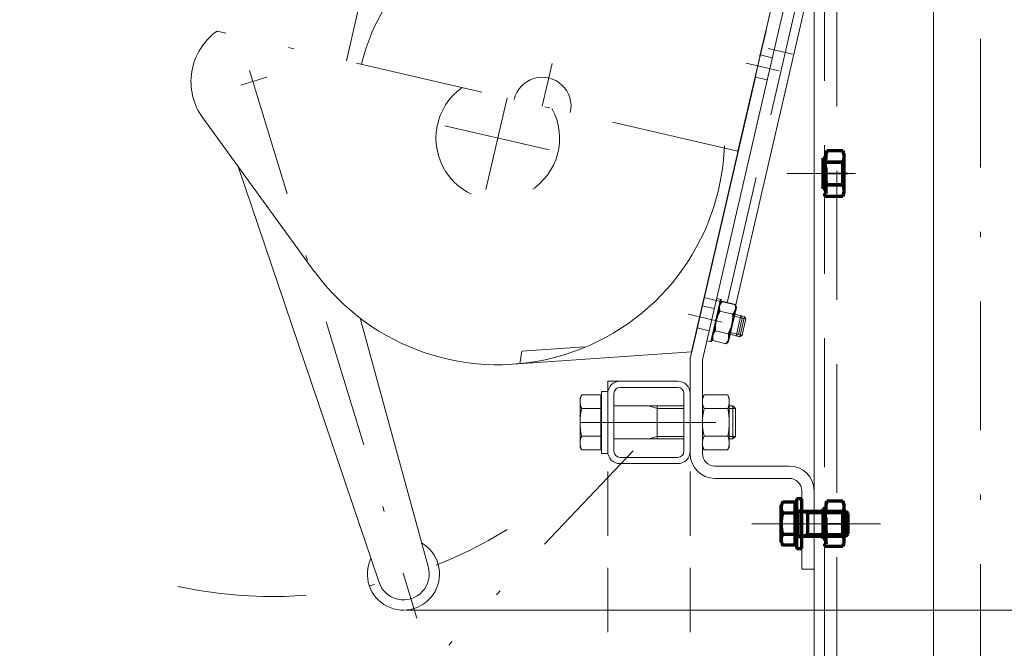
# Model space of a CAD drawing. Units: millimetres. Extents: x 0 to 210, y 0 to 297.
# Drawn here: x 168 to 188, y 154 to 166 of the extents above; entities that cross this region are included whole.
import ezdxf
from ezdxf.enums import TextEntityAlignment as Align

# ---------------------------------------------------------------- set-up
doc = ezdxf.new("R2010")
doc.units = ezdxf.units.MM
doc.header["$LTSCALE"] = 5
for name, pattern in [('AUSGEZOGEN', [0]), ('DASHDOT', [1, 0.5, -0.25, 0, -0.25]), ('DASHED', [0.75, 0.5, -0.25]), ('DASHED2', [0.375, 0.25, -0.125]), ('DIVIDE', [1.25, 0.5, -0.25, 0, -0.25, 0, -0.25]), ('Hidden', [0.375, 0.25, -0.125])]:
    doc.linetypes.add(name, pattern=pattern)
for name, color, linetype, true_color in [('Bemassung', 6, 'Continuous', 0xff00ff), ('Konstruktionslinien', 96, 'Continuous', 0x008000), ('Mittellinie', 1, 'Continuous', 0xff0000), ('Verdeckte Kanten', 136, 'Continuous', 0x008080), ('Volllinie breit', 18, 'Continuous', 0x000000), ('Volllinie schmal', 136, 'Continuous', 0x008080)]:
    doc.layers.add(name, color=color, linetype=linetype, true_color=true_color)
doc.styles.add('Arial', font='arial.ttf')
doc.dimstyles.new('ISO-25', dxfattribs={"dimtxt": 2.5, "dimasz": 2.5, "dimexe": 1.25, "dimexo": 0.625, "dimtad": 1, "dimtxsty": 'Standard', "dimcen": 2.5, "dimadec": 0, "dimazin": 0, "dimtfac": 1, "dimtmove": 0, "dimatfit": 3, "dimfxl": 1, "dimarcsym": 0})

# ---------------------------------------------------------------- blocks, each defined once
blk = doc.blocks.new('Kran_500_nNn00')
at = {"layer": 'Mittellinie', "color": 1, "linetype": 'DASHDOT', "lineweight": 18, "true_color": 0xff0000}
blk.add_line((187.051, 86.825), (187.051, 192.213), dxfattribs=at)
blk = doc.blocks.new('Scheibe ISO 7089 12_001_nNn028')
at = {"layer": 'Verdeckte Kanten', "color": 136, "linetype": 'DASHED', "lineweight": 35, "true_color": 0x008080}
for p, q in [((183.578, 156.675), (183.478, 156.675)), ((183.478, 156.144), (183.578, 156.144))]:
    blk.add_line(p, q, dxfattribs=at)
at = {"layer": 'Verdeckte Kanten', "color": 18, "linetype": 'DASHDOT', "lineweight": 35, "true_color": 0x000000}
blk.add_line((183.583, 156.41), (183.473, 156.41), dxfattribs=at)
at = {"layer": 'Verdeckte Kanten', "color": 18, "linetype": 'AUSGEZOGEN', "lineweight": 70, "true_color": 0x000000}
blk.add_line((183.478, 155.93), (183.578, 155.93), dxfattribs=at)
at = {"layer": 'Volllinie breit', "color": 18, "linetype": 'AUSGEZOGEN', "lineweight": 70, "true_color": 0x000000}
for p, q in [((183.578, 156.89), (183.478, 156.89)), ((183.478, 156.89), (183.478, 155.93)), ((183.578, 155.93), (183.578, 156.89))]:
    blk.add_line(p, q, dxfattribs=at)
blk = doc.blocks.new('Schweißmutter DIN 929 M12x1_nNn029')
at = {"layer": 'Verdeckte Kanten', "color": 136, "linetype": 'DASHED', "lineweight": 70, "true_color": 0x008080}
for p, q in [((184.065, 156.848), (184.05, 156.79)), ((184.05, 156.679), (184.05, 156.79)), ((184.378, 156.848), (184.065, 156.848)), ((184.394, 156.79), (184.378, 156.848)), ((184.394, 156.79), (184.394, 156.03)), ((184.05, 156.706), (183.994, 156.706)), ((183.994, 156.114), (183.994, 156.706)), ((184.018, 156.679), (184.018, 156.529)), ((184.018, 156.679), (184.054, 156.679)), ((184.018, 156.629), (184.378, 156.629)), ((184.018, 156.529), (184.054, 156.529)), ((184.05, 156.03), (184.05, 156.529)), ((184.378, 156.19), (184.065, 156.19)), ((183.994, 156.114), (184.05, 156.114)), ((184.018, 156.021), (184.018, 155.971)), ((184.018, 156.021), (184.054, 156.021)), ((184.018, 155.971), (184.378, 155.971)), ((184.05, 156.03), (184.052, 156.021)), ((184.378, 155.971), (184.394, 156.03))]:
    blk.add_line(p, q, dxfattribs=at)
at = {"layer": 'Verdeckte Kanten', "color": 136, "linetype": 'DASHED', "lineweight": 35, "true_color": 0x008080}
for p, q in [((184.05, 156.739), (184.05, 156.08)), ((184.021, 156.622), (183.994, 156.65)), ((183.994, 156.65), (184.386, 156.65)), ((184.359, 156.622), (184.021, 156.622)), ((184.021, 156.622), (184.021, 156.197)), ((184.386, 156.65), (184.359, 156.622)), ((184.359, 156.622), (184.359, 156.197)), ((184.394, 156.706), (184.386, 156.706)), ((184.386, 156.706), (184.386, 156.114)), ((183.971, 156.41), (184.472, 156.41)), ((183.994, 156.17), (184.021, 156.197)), ((183.994, 156.17), (184.386, 156.17)), ((184.021, 156.197), (184.359, 156.197)), ((184.359, 156.197), (184.386, 156.17)), ((184.386, 156.114), (184.394, 156.114))]:
    blk.add_line(p, q, dxfattribs=at)
for points in [[(184.065, 156.848), (184.06, 156.828), (184.053, 156.79), (184.05, 156.756), (184.05, 156.739)], [(184.05, 156.739), (184.05, 156.729), (184.051, 156.709), (184.053, 156.689), (184.054, 156.679)], [(184.394, 156.739), (184.393, 156.756), (184.39, 156.792), (184.383, 156.829), (184.378, 156.848)], [(184.378, 156.629), (184.383, 156.649), (184.39, 156.686), (184.393, 156.721), (184.394, 156.739)], [(184.054, 156.529), (184.053, 156.508), (184.051, 156.468), (184.05, 156.429), (184.05, 156.41)], [(184.054, 156.679), (184.053, 156.654), (184.052, 156.604), (184.053, 156.554), (184.054, 156.529)], [(184.054, 156.529), (184.053, 156.554), (184.052, 156.604), (184.053, 156.654), (184.054, 156.679)], [(184.394, 156.41), (184.393, 156.445), (184.39, 156.516), (184.383, 156.59), (184.378, 156.629)], [(184.05, 156.41), (184.05, 156.376), (184.053, 156.306), (184.06, 156.231), (184.065, 156.19)], [(184.378, 156.19), (184.383, 156.23), (184.39, 156.304), (184.393, 156.374), (184.394, 156.41)], [(184.065, 156.19), (184.06, 156.17), (184.053, 156.132), (184.05, 156.097), (184.05, 156.08)], [(184.394, 156.08), (184.393, 156.098), (184.39, 156.133), (184.383, 156.17), (184.378, 156.19)], [(184.05, 156.08), (184.05, 156.071), (184.051, 156.051), (184.053, 156.031), (184.054, 156.021)], [(184.054, 156.021), (184.054, 156.021), (184.053, 156.021), (184.052, 156.021), (184.052, 156.021)], [(184.052, 156.021), (184.052, 156.021), (184.053, 156.021), (184.054, 156.021), (184.054, 156.021)], [(184.378, 155.971), (184.383, 155.99), (184.39, 156.027), (184.393, 156.063), (184.394, 156.08)]]:
    blk.add_lwpolyline(points, dxfattribs=at)
at = {"layer": 'Verdeckte Kanten', "color": 136, "linetype": 'DASHED', "lineweight": 70, "true_color": 0x008080}
for points in [[(184.05, 156.739), (184.05, 156.756), (184.053, 156.79), (184.06, 156.828), (184.065, 156.848)], [(184.054, 156.679), (184.053, 156.689), (184.051, 156.709), (184.05, 156.729), (184.05, 156.739)], [(184.378, 156.848), (184.383, 156.829), (184.39, 156.792), (184.393, 156.756), (184.394, 156.739)], [(184.394, 156.739), (184.393, 156.721), (184.39, 156.686), (184.383, 156.649), (184.378, 156.629)], [(184.05, 156.41), (184.05, 156.429), (184.051, 156.468), (184.053, 156.508), (184.054, 156.529)], [(184.378, 156.629), (184.383, 156.59), (184.39, 156.516), (184.393, 156.445), (184.394, 156.41)], [(184.065, 156.19), (184.06, 156.231), (184.053, 156.306), (184.05, 156.376), (184.05, 156.41)], [(184.394, 156.41), (184.393, 156.374), (184.39, 156.304), (184.383, 156.23), (184.378, 156.19)], [(184.05, 156.08), (184.05, 156.097), (184.053, 156.132), (184.06, 156.17), (184.065, 156.19)], [(184.378, 156.19), (184.383, 156.17), (184.39, 156.133), (184.393, 156.098), (184.394, 156.08)], [(184.054, 156.021), (184.053, 156.031), (184.051, 156.051), (184.05, 156.071), (184.05, 156.08)], [(184.394, 156.08), (184.393, 156.063), (184.39, 156.027), (184.383, 155.99), (184.378, 155.971)]]:
    blk.add_lwpolyline(points, dxfattribs=at)
blk = doc.blocks.new('Schweißmutter DIN 929 M12x1_nNn033')
at = {"layer": 'Verdeckte Kanten', "color": 136, "linetype": 'DASHED', "lineweight": 70, "true_color": 0x008080}
for p, q in [((184.065, 163.648), (184.05, 163.59)), ((184.378, 163.648), (184.065, 163.648)), ((184.394, 163.59), (184.378, 163.648)), ((184.05, 163.506), (183.994, 163.506)), ((183.994, 162.914), (183.994, 163.506)), ((184.018, 163.479), (184.018, 163.329)), ((184.018, 163.479), (184.054, 163.479)), ((184.018, 163.429), (184.378, 163.429)), ((184.05, 163.479), (184.05, 163.59)), ((184.394, 163.59), (184.394, 162.83)), ((184.018, 163.329), (184.054, 163.329)), ((184.05, 162.83), (184.05, 163.329)), ((183.994, 162.914), (184.05, 162.914)), ((184.05, 162.83), (184.052, 162.821)), ((184.378, 162.99), (184.065, 162.99)), ((184.378, 162.771), (184.394, 162.83)), ((184.018, 162.821), (184.018, 162.771)), ((184.018, 162.821), (184.054, 162.821)), ((184.018, 162.771), (184.378, 162.771))]:
    blk.add_line(p, q, dxfattribs=at)
at = {"layer": 'Verdeckte Kanten', "color": 136, "linetype": 'DASHED', "lineweight": 35, "true_color": 0x008080}
for p, q in [((184.021, 163.422), (183.994, 163.45)), ((183.994, 163.45), (184.386, 163.45)), ((184.359, 163.422), (184.021, 163.422)), ((184.021, 163.422), (184.021, 162.997)), ((184.05, 163.539), (184.05, 162.88)), ((184.386, 163.45), (184.359, 163.422)), ((184.359, 163.422), (184.359, 162.997)), ((184.394, 163.506), (184.386, 163.506)), ((184.386, 163.506), (184.386, 162.914)), ((183.971, 163.21), (184.472, 163.21)), ((183.994, 162.97), (184.021, 162.997)), ((183.994, 162.97), (184.386, 162.97)), ((184.021, 162.997), (184.359, 162.997)), ((184.359, 162.997), (184.386, 162.97)), ((184.386, 162.914), (184.394, 162.914))]:
    blk.add_line(p, q, dxfattribs=at)
for points in [[(184.065, 163.648), (184.06, 163.628), (184.053, 163.59), (184.05, 163.556), (184.05, 163.539)], [(184.394, 163.539), (184.393, 163.556), (184.39, 163.592), (184.383, 163.629), (184.378, 163.648)], [(184.05, 163.539), (184.05, 163.529), (184.051, 163.509), (184.053, 163.489), (184.054, 163.479)], [(184.054, 163.479), (184.053, 163.454), (184.052, 163.404), (184.053, 163.354), (184.054, 163.329)], [(184.054, 163.329), (184.053, 163.354), (184.052, 163.404), (184.053, 163.454), (184.054, 163.479)], [(184.378, 163.429), (184.383, 163.449), (184.39, 163.486), (184.393, 163.521), (184.394, 163.539)], [(184.394, 163.21), (184.393, 163.245), (184.39, 163.316), (184.383, 163.39), (184.378, 163.429)], [(184.054, 163.329), (184.053, 163.308), (184.051, 163.268), (184.05, 163.229), (184.05, 163.21)], [(184.05, 163.21), (184.05, 163.176), (184.053, 163.106), (184.06, 163.031), (184.065, 162.99)], [(184.378, 162.99), (184.383, 163.03), (184.39, 163.104), (184.393, 163.174), (184.394, 163.21)], [(184.065, 162.99), (184.06, 162.97), (184.053, 162.932), (184.05, 162.897), (184.05, 162.88)], [(184.05, 162.88), (184.05, 162.871), (184.051, 162.851), (184.053, 162.831), (184.054, 162.821)], [(184.394, 162.88), (184.393, 162.898), (184.39, 162.933), (184.383, 162.97), (184.378, 162.99)], [(184.378, 162.771), (184.383, 162.79), (184.39, 162.827), (184.393, 162.863), (184.394, 162.88)], [(184.054, 162.821), (184.054, 162.821), (184.053, 162.821), (184.052, 162.821), (184.052, 162.821)], [(184.052, 162.821), (184.052, 162.821), (184.053, 162.821), (184.054, 162.821), (184.054, 162.821)]]:
    blk.add_lwpolyline(points, dxfattribs=at)
at = {"layer": 'Verdeckte Kanten', "color": 136, "linetype": 'DASHED', "lineweight": 70, "true_color": 0x008080}
for points in [[(184.05, 163.539), (184.05, 163.556), (184.053, 163.59), (184.06, 163.628), (184.065, 163.648)], [(184.378, 163.648), (184.383, 163.629), (184.39, 163.592), (184.393, 163.556), (184.394, 163.539)], [(184.054, 163.479), (184.053, 163.489), (184.051, 163.509), (184.05, 163.529), (184.05, 163.539)], [(184.394, 163.539), (184.393, 163.521), (184.39, 163.486), (184.383, 163.449), (184.378, 163.429)], [(184.378, 163.429), (184.383, 163.39), (184.39, 163.316), (184.393, 163.245), (184.394, 163.21)], [(184.05, 163.21), (184.05, 163.229), (184.051, 163.268), (184.053, 163.308), (184.054, 163.329)], [(184.065, 162.99), (184.06, 163.031), (184.053, 163.106), (184.05, 163.176), (184.05, 163.21)], [(184.394, 163.21), (184.393, 163.174), (184.39, 163.104), (184.383, 163.03), (184.378, 162.99)], [(184.05, 162.88), (184.05, 162.897), (184.053, 162.932), (184.06, 162.97), (184.065, 162.99)], [(184.054, 162.821), (184.053, 162.831), (184.051, 162.851), (184.05, 162.871), (184.05, 162.88)], [(184.378, 162.99), (184.383, 162.97), (184.39, 162.933), (184.393, 162.898), (184.394, 162.88)], [(184.394, 162.88), (184.393, 162.863), (184.39, 162.827), (184.383, 162.79), (184.378, 162.771)]]:
    blk.add_lwpolyline(points, dxfattribs=at)
blk = doc.blocks.new('TEMPFILE_nNn035')
at = {"layer": 'Volllinie breit', "color": 18, "linetype": 'AUSGEZOGEN', "lineweight": 18, "true_color": 0x000000}
for p, q in [((179.812, 158.976), (179.692, 158.976)), ((179.692, 158.976), (179.692, 157.776)), ((179.812, 157.776), (179.812, 158.976)), ((179.692, 157.776), (179.812, 157.776))]:
    blk.add_line(p, q, dxfattribs=at)
blk = doc.blocks.new('TEMPFILE_001_nNn036')
at = {"layer": 'Volllinie breit', "color": 18, "linetype": 'AUSGEZOGEN', "lineweight": 18, "true_color": 0x000000}
for p, q in [((181.684, 158.911), (181.652, 158.856)), ((181.652, 158.856), (181.652, 157.896)), ((182.14, 158.911), (181.684, 158.911)), ((182.14, 158.911), (182.172, 158.856)), ((182.172, 158.856), (182.172, 157.896)), ((182.14, 158.644), (181.684, 158.644)), ((182.14, 158.109), (181.684, 158.109)), ((181.652, 157.896), (181.684, 157.841)), ((182.172, 157.896), (182.14, 157.841)), ((181.684, 157.841), (182.14, 157.841))]:
    blk.add_line(p, q, dxfattribs=at)
for centre, radius, start, end in [((181.95, 158.778), 0.298, 153.2888, 206.7112), ((181.875, 158.778), 0.298, 333.2888, 26.7112), ((182.795, 158.376), 1.143, 166.4605, 193.5395), ((181.03, 158.376), 1.143, 346.4605, 13.5395), ((181.95, 157.975), 0.298, 153.2888, 206.7112), ((181.875, 157.975), 0.298, 333.2888, 26.7112)]:
    blk.add_arc(centre, radius, start, end, dxfattribs=at)
blk = doc.blocks.new('TEMPFILE_002_nNn037')
at = {"layer": 'Mittellinie', "color": 1, "linetype": 'DASHDOT', "lineweight": 18, "true_color": 0xff0000}
blk.add_line((179.276, 158.376), (182.442, 158.376), dxfattribs=at)
at = {"layer": 'Volllinie breit', "color": 18, "linetype": 'AUSGEZOGEN', "lineweight": 18, "true_color": 0x000000}
for p, q in [((179.308, 158.911), (179.276, 158.856)), ((179.276, 158.856), (179.276, 157.896)), ((179.676, 158.911), (179.308, 158.911)), ((179.676, 157.841), (179.676, 158.911)), ((179.692, 158.826), (179.676, 158.842)), ((179.692, 157.926), (179.692, 158.826)), ((179.676, 158.644), (179.308, 158.644)), ((181.292, 158.696), (179.932, 158.696)), ((180.772, 158.647), (180.612, 158.696)), ((180.772, 158.696), (180.772, 158.056)), ((181.292, 158.647), (180.772, 158.647)), ((182.243, 158.696), (182.172, 158.696)), ((182.292, 158.647), (182.172, 158.647)), ((182.292, 158.647), (182.243, 158.696)), ((182.243, 158.056), (182.243, 158.696)), ((182.292, 158.105), (182.292, 158.647)), ((179.676, 158.109), (179.308, 158.109)), ((179.932, 158.056), (181.292, 158.056)), ((180.612, 158.056), (180.772, 158.105)), ((180.772, 158.105), (181.292, 158.105)), ((182.172, 158.105), (182.292, 158.105)), ((182.172, 158.056), (182.243, 158.056)), ((182.243, 158.056), (182.292, 158.105)), ((179.276, 157.896), (179.308, 157.841)), ((179.692, 157.926), (179.676, 157.91)), ((179.308, 157.841), (179.676, 157.841))]:
    blk.add_line(p, q, dxfattribs=at)
for centre, radius, start, end in [((179.574, 158.778), 0.298, 153.2888, 206.7112), ((180.419, 158.376), 1.143, 166.4605, 193.5395), ((179.716, 158.72), 0.024, 180, 189.5941), ((179.574, 157.975), 0.298, 153.2888, 206.7112), ((179.716, 158.032), 0.024, 170.4059, 180)]:
    blk.add_arc(centre, radius, start, end, dxfattribs=at)
blk = doc.blocks.new('*D43')
at = {"layer": 'Bemassung', "linetype": 'AUSGEZOGEN', "lineweight": 18, "true_color": 0xff00ff}
for points in [[(200.183, 154.733), (199.833, 152.983), (200.533, 152.983)], [(200.183, 109.517), (200.533, 111.267), (199.833, 111.267)]]:
    blk.add_hatch(color=6, dxfattribs=at).paths.add_polyline_path(points, flags=0)
at = {"layer": 'Bemassung', "color": 6, "linetype": 'AUSGEZOGEN', "lineweight": 18, "true_color": 0xff00ff}
for p, q in [((175.898, 154.733), (201.183, 154.733)), ((200.183, 152.983), (200.183, 111.267)), ((189.885, 109.517), (201.183, 109.517))]:
    blk.add_line(p, q, dxfattribs=at)
at = {"layer": 'Bemassung', "color": 6, "linetype": 'AUSGEZOGEN', "lineweight": 18, "true_color": 0xff00ff, "style": 'Arial', "width": 1.139876}
blk.add_text('max. 1300', height=1.75, rotation=90, dxfattribs=at).set_placement((199.183, 128.369), (199.183, 141.369), align=Align.FIT)

msp = doc.modelspace()

# ---------------------------------------------------------------- linework, layer by layer
at = {"layer": 'Konstruktionslinien', "color": 96, "linetype": 'DASHDOT', "lineweight": 18, "true_color": 0x008000}
for p, q in [((182.3406, 163.6414), (172.2314, 165.9743)), ((178.5407, 164.5183), (178.7314, 165.3442)), ((172.8589, 165.2065), (176.1091, 154.575)), ((173.1951, 165.0771), (172.6897, 164.9226)), ((177.8585, 164.6757), (177.4484, 162.8992)), ((178.6756, 163.6663), (176.653, 164.1332))]:
    msp.add_line(p, q, dxfattribs=at)
at = {"layer": 'Konstruktionslinien', "color": 56, "linetype": 'Hidden', "lineweight": 18, "true_color": 0x808000}
for p, q in [((179.8122, 111.1763), (179.8122, 159.1763)), ((179.8122, 159.1763), (181.4122, 159.1763)), ((181.4122, 111.1763), (181.4122, 159.1763))]:
    msp.add_line(p, q, dxfattribs=at)
at = {"layer": 'Konstruktionslinien', "color": 96, "linetype": 'DIVIDE', "lineweight": 18, "true_color": 0x008000}
msp.add_line((180.304, 157.8263), (168.3992, 145.263), dxfattribs=at)
at = {"layer": 'Konstruktionslinien', "color": 96, "linetype": 'DASHDOT', "lineweight": 18, "true_color": 0x008000}
msp.add_arc((173.2919, 163.6548), 8.6601, 257.86198, 301.8241, dxfattribs=at)
at = {"layer": 'Mittellinie', "color": 1, "linetype": 'DASHDOT', "lineweight": 18, "true_color": 0xff0000}
for p, q in [((182.9295, 165.6364), (183.3971, 165.5282)), ((182.5007, 165.3487), (183.1431, 165.2004)), ((183.2881, 163.2096), (184.6245, 163.2096)), ((181.376, 160.4768), (182.0362, 160.3244)), ((181.0382, 158.3763), (181.9137, 158.3763)), ((182.6084, 156.4096), (185.2456, 156.4096))]:
    msp.add_line(p, q, dxfattribs=at)
at = {"layer": 'Verdeckte Kanten', "color": 136, "linetype": 'DASHED', "lineweight": 18, "true_color": 0x008080}
for p, q in [((184.0176, 135.0096), (184.0176, 182.0096)), ((184.2571, 182.0096), (184.2571, 135.0096)), ((182.1336, 160.6967), (183.6128, 167.104)), ((182.7723, 165.5118), (183.0062, 165.4578)), ((182.6734, 165.083), (182.9072, 165.0291)), ((181.6846, 160.8004), (181.9184, 160.7464)), ((181.6477, 160.6399), (181.8816, 160.5859)), ((181.5488, 160.2112), (181.7826, 160.1572)), ((178.1482, 159.7589), (179.3642, 159.8421)), ((178.1044, 159.5171), (178.1482, 159.7589))]:
    msp.add_line(p, q, dxfattribs=at)
at = {"layer": 'Verdeckte Kanten', "color": 136, "linetype": 'DASHED', "lineweight": 70, "true_color": 0x008080}
for p, q in [((183.4776, 156.7422), (183.4776, 156.077)), ((184.4346, 156.6496), (183.5016, 156.6496)), ((183.5016, 156.6496), (183.5016, 156.1696)), ((183.6876, 156.6496), (183.6876, 156.1696)), ((184.4776, 156.6066), (184.4346, 156.6496)), ((184.4346, 156.1696), (184.4346, 156.6496)), ((184.4776, 156.2125), (184.4776, 156.6066)), ((183.5016, 156.1696), (184.4346, 156.1696)), ((184.4346, 156.1696), (184.4776, 156.2125))]:
    msp.add_line(p, q, dxfattribs=at)
at = {"layer": 'Verdeckte Kanten', "color": 136, "linetype": 'DASHED', "lineweight": 35, "true_color": 0x008080}
for p, q in [((183.4776, 156.6736), (183.4776, 156.1456)), ((183.5476, 156.6496), (183.6876, 156.6066)), ((184.4776, 156.6066), (183.6876, 156.6066)), ((183.5476, 156.1696), (183.6876, 156.2125)), ((184.4776, 156.2125), (183.6876, 156.2125))]:
    msp.add_line(p, q, dxfattribs=at)
at = {"layer": 'Verdeckte Kanten', "color": 136, "linetype": 'DASHED', "lineweight": 18, "true_color": 0x008080}
msp.add_arc((177.6786, 163.8964), 1.2, 125.20961, 28.80139, dxfattribs=at)
at = {"layer": 'Verdeckte Kanten', "color": 136, "linetype": 'DASHED', "lineweight": 70, "true_color": 0x008080}
for centre, start, end in [((183.5016, 156.6736), 180, 270), ((183.5016, 156.1456), 90, 180)]:
    msp.add_arc(centre, 0.024, start, end, dxfattribs=at)
at = {"layer": 'Volllinie breit', "color": 18, "linetype": 'AUSGEZOGEN', "lineweight": 18, "true_color": 0x000000}
for p, q in [((183.8176, 135.0096), (183.8176, 182.0096)), ((186.1368, 135.0096), (186.1368, 182.0096)), ((183.5776, 169), (181.4122, 159.6194)), ((183.8176, 168.9727), (181.652, 159.5914)), ((174.7404, 165.3953), (175.3027, 167.8314)), ((182.2989, 160.6586), (183.7781, 167.0659)), ((174.1243, 161.3032), (171.9533, 164.2885)), ((175.3692, 155.285), (172.6368, 163.3485)), ((181.8156, 159.9446), (182.0045, 160.763)), ((181.8258, 159.9423), (182.0154, 160.7606)), ((181.9184, 160.7464), (182.2989, 160.6586)), ((181.9267, 160.781), (182.0154, 160.7606)), ((181.9865, 160.685), (182.028, 160.7294)), ((181.9974, 160.6828), (182.0388, 160.727)), ((182.028, 160.7294), (182.2915, 160.6686)), ((181.9839, 160.5382), (182.2471, 160.4772)), ((182.2984, 160.613), (182.1455, 159.9505)), ((182.3091, 160.6104), (182.1557, 159.948)), ((182.2808, 160.6711), (182.2984, 160.613)), ((182.2915, 160.6686), (182.3091, 160.6104)), ((176.3255, 155.5774), (175.0082, 160.3993)), ((182.267, 160.4767), (182.4651, 160.431)), ((182.3974, 160.4463), (182.3073, 160.0566)), ((182.3514, 160.0842), (182.4251, 160.402)), ((182.4651, 160.431), (182.3751, 160.0412)), ((182.4251, 160.402), (182.3974, 160.4463)), ((182.419, 160.0689), (182.4924, 160.3868)), ((182.4924, 160.3868), (182.4651, 160.431)), ((181.8956, 160.1557), (182.1584, 160.0949)), ((181.7377, 159.9626), (181.8258, 159.9423)), ((181.8514, 159.9644), (181.8336, 160.0225)), ((181.8614, 159.9622), (181.8437, 160.0203)), ((181.8514, 159.9644), (182.1142, 159.9035)), ((182.177, 160.087), (182.3751, 160.0412)), ((182.3073, 160.0566), (182.3514, 160.0842)), ((182.3751, 160.0412), (182.419, 160.0689)), ((182.1455, 159.9505), (182.1041, 159.906)), ((182.1557, 159.948), (182.1142, 159.9035)), ((181.4409, 159.7438), (177.9791, 159.5068)), ((181.4122, 157.7696), (181.4122, 159.6194)), ((181.6522, 157.7696), (181.6522, 159.592)), ((181.1722, 159.1763), (180.0522, 159.1763)), ((181.1722, 159.0563), (180.0522, 159.0563)), ((179.8122, 158.9363), (179.8122, 157.8163)), ((179.9322, 158.9363), (179.9322, 157.8163)), ((181.2922, 158.9363), (181.2922, 157.8163)), ((181.1722, 157.6963), (180.0522, 157.6963)), ((181.1722, 157.5763), (180.0522, 157.5763)), ((181.8922, 157.5296), (183.3376, 157.5296)), ((181.8922, 157.2896), (183.3376, 157.2896)), ((183.5776, 157.0496), (183.5776, 155.5296)), ((183.5776, 155.5296), (183.8176, 155.5296))]:
    msp.add_line(p, q, dxfattribs=at)
at = {"layer": 'Volllinie breit', "color": 18, "linetype": 'AUSGEZOGEN', "lineweight": 25, "true_color": 0x000000}
for p, q in [((182.8805, 165.9795), (182.768, 165.4923)), ((182.6781, 165.1028), (181.4409, 159.7438))]:
    msp.add_line(p, q, dxfattribs=at)
at = {"layer": 'Volllinie breit', "color": 18, "linetype": 'AUSGEZOGEN', "lineweight": 70, "true_color": 0x000000}
for p, q in [((183.2097, 156.8252), (183.1776, 156.7696)), ((183.1776, 156.0496), (183.1776, 156.7696)), ((183.4536, 156.8252), (183.2097, 156.8252)), ((183.4536, 155.9939), (183.4536, 156.8252)), ((183.4776, 156.7422), (183.4536, 156.7422)), ((183.4536, 156.6174), (183.2097, 156.6174)), ((183.4536, 156.2017), (183.2097, 156.2017)), ((183.1776, 156.0496), (183.2097, 155.9939)), ((183.4536, 155.9939), (183.2097, 155.9939)), ((183.4536, 156.077), (183.4776, 156.077))]:
    msp.add_line(p, q, dxfattribs=at)
at = {"layer": 'Volllinie breit', "color": 18, "linetype": 'DASHED2', "lineweight": 35, "true_color": 0x000000}
for points in [[(183.1776, 156.7213), (183.1776, 156.7241), (183.1778, 156.7297), (183.1782, 156.7353), (183.1785, 156.7381), (183.1788, 156.7408), (183.1796, 156.7464), (183.1806, 156.752), (183.1817, 156.7576), (183.1831, 156.7632), (183.1847, 156.7688), (183.1855, 156.7716), (183.1864, 156.7745), (183.1884, 156.7802), (183.1905, 156.7859), (183.1929, 156.7918), (183.1955, 156.7977), (183.1983, 156.8036), (183.1997, 156.8066), (183.2012, 156.8097), (183.2045, 156.8158), (183.2079, 156.8221), (183.2097, 156.8252)], [(183.2097, 156.6174), (183.2079, 156.6206), (183.2045, 156.6268), (183.2012, 156.633), (183.1997, 156.636), (183.1983, 156.639), (183.1955, 156.645), (183.1929, 156.6509), (183.1905, 156.6567), (183.1884, 156.6625), (183.1864, 156.6682), (183.1855, 156.671), (183.1847, 156.6739), (183.1831, 156.6795), (183.1817, 156.6851), (183.1806, 156.6907), (183.1796, 156.6962), (183.1788, 156.7018), (183.1785, 156.7046), (183.1782, 156.7074), (183.1778, 156.7129), (183.1776, 156.7185), (183.1776, 156.7213)], [(183.1776, 156.4096), (183.1776, 156.4152), (183.1778, 156.4263), (183.1782, 156.4375), (183.1785, 156.443), (183.1788, 156.4486), (183.1796, 156.4597), (183.1806, 156.4708), (183.1817, 156.482), (183.1831, 156.4932), (183.1847, 156.5045), (183.1855, 156.5101), (183.1864, 156.5158), (183.1884, 156.5272), (183.1905, 156.5388), (183.1929, 156.5504), (183.1955, 156.5622), (183.1983, 156.5741), (183.1997, 156.5802), (183.2012, 156.5863), (183.2045, 156.5986), (183.2079, 156.6111), (183.2097, 156.6174)], [(183.2097, 156.2017), (183.2079, 156.208), (183.2045, 156.2206), (183.2012, 156.2329), (183.1997, 156.2389), (183.1983, 156.245), (183.1955, 156.2569), (183.1929, 156.2687), (183.1905, 156.2803), (183.1884, 156.2919), (183.1864, 156.3033), (183.1855, 156.309), (183.1847, 156.3146), (183.1831, 156.3259), (183.1817, 156.3371), (183.1806, 156.3483), (183.1796, 156.3594), (183.1788, 156.3705), (183.1785, 156.3761), (183.1782, 156.3816), (183.1778, 156.3928), (183.1776, 156.404), (183.1776, 156.4096)], [(183.1776, 156.0978), (183.1776, 156.1006), (183.1778, 156.1062), (183.1782, 156.1117), (183.1785, 156.1145), (183.1788, 156.1173), (183.1796, 156.1229), (183.1806, 156.1284), (183.1817, 156.134), (183.1831, 156.1396), (183.1847, 156.1452), (183.1855, 156.1481), (183.1864, 156.1509), (183.1884, 156.1566), (183.1905, 156.1624), (183.1929, 156.1682), (183.1955, 156.1741), (183.1983, 156.1801), (183.1997, 156.1831), (183.2012, 156.1861), (183.2045, 156.1923), (183.2079, 156.1985), (183.2097, 156.2017)], [(183.2097, 155.9939), (183.2079, 155.997), (183.2045, 156.0033), (183.2012, 156.0094), (183.1997, 156.0125), (183.1983, 156.0155), (183.1955, 156.0215), (183.1929, 156.0274), (183.1905, 156.0332), (183.1884, 156.0389), (183.1864, 156.0447), (183.1855, 156.0475), (183.1847, 156.0503), (183.1831, 156.056), (183.1817, 156.0616), (183.1806, 156.0671), (183.1796, 156.0727), (183.1788, 156.0783), (183.1785, 156.081), (183.1782, 156.0838), (183.1778, 156.0894), (183.1776, 156.095), (183.1776, 156.0978)]]:
    msp.add_lwpolyline(points, dxfattribs=at)
at = {"layer": 'Volllinie breit', "color": 18, "linetype": 'AUSGEZOGEN', "lineweight": 70, "true_color": 0x000000}
for points in [[(183.2097, 156.8252), (183.2079, 156.8221), (183.2045, 156.8158), (183.2012, 156.8097), (183.1997, 156.8066), (183.1983, 156.8036), (183.1955, 156.7977), (183.1929, 156.7918), (183.1905, 156.7859), (183.1884, 156.7802), (183.1864, 156.7745), (183.1855, 156.7716), (183.1847, 156.7688), (183.1831, 156.7632), (183.1817, 156.7576), (183.1806, 156.752), (183.1796, 156.7464), (183.1788, 156.7408), (183.1785, 156.7381), (183.1782, 156.7353), (183.1778, 156.7297), (183.1776, 156.7241), (183.1776, 156.7213)], [(183.1776, 156.7213), (183.1776, 156.7185), (183.1778, 156.7129), (183.1782, 156.7074), (183.1785, 156.7046), (183.1788, 156.7018), (183.1796, 156.6962), (183.1806, 156.6907), (183.1817, 156.6851), (183.1831, 156.6795), (183.1847, 156.6739), (183.1855, 156.671), (183.1864, 156.6682), (183.1884, 156.6625), (183.1905, 156.6567), (183.1929, 156.6509), (183.1955, 156.645), (183.1983, 156.639), (183.1997, 156.636), (183.2012, 156.633), (183.2045, 156.6268), (183.2079, 156.6206), (183.2097, 156.6174)], [(183.2097, 156.6174), (183.2079, 156.6111), (183.2045, 156.5986), (183.2012, 156.5863), (183.1997, 156.5802), (183.1983, 156.5741), (183.1955, 156.5622), (183.1929, 156.5504), (183.1905, 156.5388), (183.1884, 156.5272), (183.1864, 156.5158), (183.1855, 156.5101), (183.1847, 156.5045), (183.1831, 156.4932), (183.1817, 156.482), (183.1806, 156.4708), (183.1796, 156.4597), (183.1788, 156.4486), (183.1785, 156.443), (183.1782, 156.4375), (183.1778, 156.4263), (183.1776, 156.4152), (183.1776, 156.4096)], [(183.1776, 156.4096), (183.1776, 156.404), (183.1778, 156.3928), (183.1782, 156.3816), (183.1785, 156.3761), (183.1788, 156.3705), (183.1796, 156.3594), (183.1806, 156.3483), (183.1817, 156.3371), (183.1831, 156.3259), (183.1847, 156.3146), (183.1855, 156.309), (183.1864, 156.3033), (183.1884, 156.2919), (183.1905, 156.2803), (183.1929, 156.2687), (183.1955, 156.2569), (183.1983, 156.245), (183.1997, 156.2389), (183.2012, 156.2329), (183.2045, 156.2206), (183.2079, 156.208), (183.2097, 156.2017)], [(183.2097, 156.2017), (183.2079, 156.1985), (183.2045, 156.1923), (183.2012, 156.1861), (183.1997, 156.1831), (183.1983, 156.1801), (183.1955, 156.1741), (183.1929, 156.1682), (183.1905, 156.1624), (183.1884, 156.1566), (183.1864, 156.1509), (183.1855, 156.1481), (183.1847, 156.1452), (183.1831, 156.1396), (183.1817, 156.134), (183.1806, 156.1284), (183.1796, 156.1229), (183.1788, 156.1173), (183.1785, 156.1145), (183.1782, 156.1117), (183.1778, 156.1062), (183.1776, 156.1006), (183.1776, 156.0978)], [(183.1776, 156.0978), (183.1776, 156.095), (183.1778, 156.0894), (183.1782, 156.0838), (183.1785, 156.081), (183.1788, 156.0783), (183.1796, 156.0727), (183.1806, 156.0671), (183.1817, 156.0616), (183.1831, 156.056), (183.1847, 156.0503), (183.1855, 156.0475), (183.1864, 156.0447), (183.1884, 156.0389), (183.1905, 156.0332), (183.1929, 156.0274), (183.1955, 156.0215), (183.1983, 156.0155), (183.1997, 156.0125), (183.2012, 156.0094), (183.2045, 156.0033), (183.2079, 155.997), (183.2097, 155.9939)]]:
    msp.add_lwpolyline(points, dxfattribs=at)
at = {"layer": 'Volllinie breit', "color": 18, "linetype": 'AUSGEZOGEN', "lineweight": 18, "true_color": 0x000000}
for centre, radius, start, end in [((178.5407, 164.5183), 3.6, 110.85868, 167.0055), ((172.9238, 164.9942), 1.2, 125.23961, 216.02448), ((178.5407, 164.5183), 0.56, 347.0055, 167.0055), ((177.6786, 163.8964), 4.4, 216.02448, 358.05754), ((182.1457, 160.6016), 0.1738, 132.61575, 201.38425), ((182.1564, 160.599), 0.1738, 132.57175, 201.34024), ((182.543, 160.2076), 0.6496, 149.41205, 184.58795), ((182.5536, 160.2048), 0.6496, 149.36805, 184.54395), ((182.1188, 160.6078), 0.1738, 312.61575, 21.38425), ((182.1296, 160.6052), 0.1738, 312.57174, 21.34025), ((181.5888, 160.4279), 0.6496, 329.41205, 4.58795), ((181.5996, 160.4258), 0.6496, 329.36806, 4.54395), ((182.0132, 160.0279), 0.1738, 132.61575, 201.38425), ((182.0236, 160.0253), 0.1738, 132.57175, 201.34024), ((181.9864, 160.0341), 0.1738, 312.61575, 21.38425), ((181.9968, 160.0316), 0.1738, 312.57174, 21.34025), ((180.0522, 158.9363), 0.24, 90, 180), ((180.0522, 158.9363), 0.12, 90, 180), ((181.1722, 158.9363), 0.24, 0, 90), ((181.1722, 158.9363), 0.12, 360, 90), ((180.0522, 157.8163), 0.24, 180, 270), ((180.0522, 157.8163), 0.12, 180, 270), ((181.1722, 157.8163), 0.24, 270, 0), ((181.1722, 157.8163), 0.12, 270, 0), ((181.8922, 157.7696), 0.48, 180, 270), ((181.8922, 157.7696), 0.24, 180, 270), ((183.3376, 157.0496), 0.48, 0, 90), ((183.3376, 157.0496), 0.24, 0, 90), ((175.8475, 155.4311), 0.7, 154.27875, 59.72124), ((175.8475, 155.4311), 0.5, 196.99998, 17.00002)]:
    msp.add_arc(centre, radius, start, end, dxfattribs=at)
at = {"layer": 'Volllinie schmal', "color": 4, "linetype": 'AUSGEZOGEN', "lineweight": 18, "true_color": 0x00ffff}
msp.add_line((183.5326, 168.8052), (182.3406, 163.6414), dxfattribs=at)
at = {"layer": 'Volllinie schmal', "color": 136, "linetype": 'AUSGEZOGEN', "lineweight": 18, "true_color": 0x008080}
for p, q in [((182.2587, 160.4408), (182.4924, 160.3868)), ((182.1853, 160.1228), (182.419, 160.0689))]:
    msp.add_line(p, q, dxfattribs=at)

# ---------------------------------------------------------------- block references
for name in ['Kran_500_nNn00', 'Schweißmutter DIN 929 M12x1_nNn033', 'TEMPFILE_002_nNn037', 'TEMPFILE_nNn035', 'TEMPFILE_001_nNn036', 'Scheibe ISO 7089 12_001_nNn028', 'Schweißmutter DIN 929 M12x1_nNn029']:
    msp.add_blockref(name, (0, 0))

# ---------------------------------------------------------------- dimensions: what is measured, and where the dimension line sits
at = {"layer": 'Bemassung', "color": 6, "linetype": 'AUSGEZOGEN', "lineweight": 18, "true_color": 0xff00ff}
dim = msp.add_linear_dim(base=(200.1826, 109.5167), p1=(175.8981, 154.733), p2=(189.885, 109.5167), angle=270, text='max. 1300', dimstyle='ISO-25', override={"dimtxt": 1.75, "dimasz": 1.75, "dimexe": 1.25, "dimgap": 0.25, "dimtad": 1, "dimjust": 3, "dimdec": 0, "dimlfac": 25, "dimzin": 8, "dimtxsty": 'Arial', "dimsah": 1, "dimclrd": 6, "dimclre": 6, "dimclrt": 6, "dimadec": 0}, dxfattribs=at)
dim.commit()
dim.dimension.update_dxf_attribs({"geometry": '*D43', "text_midpoint": (198.3076, 134.8687), "dimtype": 160, "text_rotation": 90})

doc.saveas('drawing.dxf')
